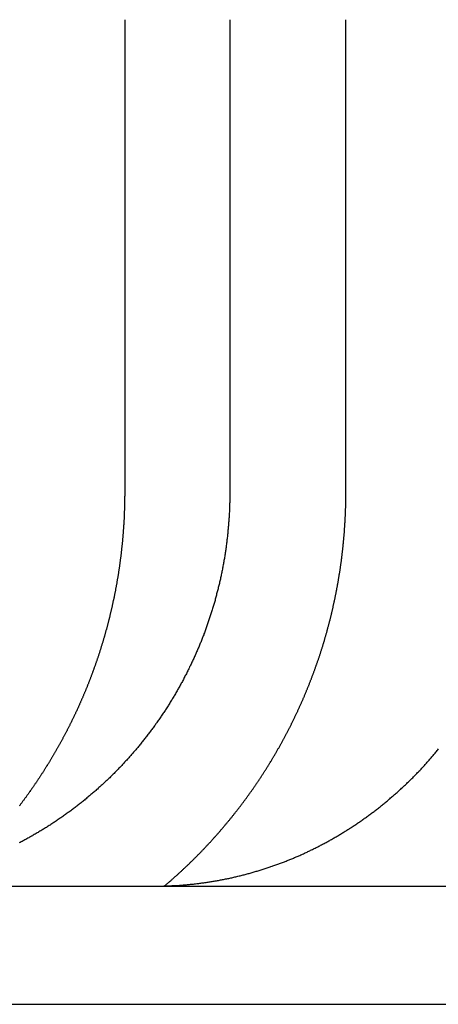
# Model space of a CAD drawing. Extents: x -1006 to 879, y -828 to 88.
# Drawn here: x -978 to -972, y -110 to -98 of the extents above; entities that cross this region are included whole.
import ezdxf

# ---------------------------------------------------------------- set-up
doc = ezdxf.new("R2010")
doc.units = 0
doc.header["$LTSCALE"] = 40
doc.linetypes.add('VERDECKT', pattern=[0.375, 0.25, -0.125])
doc.layers.get('0').update_dxf_attribs({"linetype": 'CONTINUOUS'})
doc.layers.add('STEMPEL', color=3, linetype='CONTINUOUS')

# ---------------------------------------------------------------- blocks, each defined once
blk = doc.blocks.new('A$C713119D8')
at = {"color": 3, "linetype": 'CONTINUOUS', "extrusion": (0, 1, -2e-16)}
for p, q in [((-976.3653, -97.9842), (-976.3653, -103.9842)), ((-975.0296, -97.9842), (-975.0296, -103.9842)), ((-1006.3179, -108.9842), (-478.1855, -108.9842)), ((-1006.3179, -110.4842), (-478.1497, -110.4842))]:
    blk.add_line(p, q, dxfattribs=at)
at = {"color": 1, "linetype": 'VERDECKT', "extrusion": (0, 1, -2e-16)}
blk.add_line((-973.5555, -103.9842), (-973.5555, -97.9842), dxfattribs=at)
at = {"color": 3}
for points in [[(-975.03, -103.984, 0), (-975.03, -103.997, 0), (-975.03, -104.01, 0), (-975.03, -104.023, 0), (-975.03, -104.036, 0), (-975.03, -104.049, 0), (-975.03, -104.062, 0), (-975.03, -104.075, 0), (-975.031, -104.088, 0), (-975.031, -104.101, 0), (-975.031, -104.115, 0), (-975.032, -104.128, 0), (-975.032, -104.141, 0), (-975.033, -104.154, 0), (-975.033, -104.168, 0), (-975.034, -104.181, 0), (-975.034, -104.194, 0), (-975.035, -104.208, 0), (-975.035, -104.221, 0), (-975.036, -104.234, 0), (-975.037, -104.248, 0), (-975.037, -104.261, 0), (-975.038, -104.275, 0), (-975.039, -104.288, 0), (-975.04, -104.302, 0), (-975.041, -104.315, 0), (-975.042, -104.329, 0), (-975.043, -104.342, 0), (-975.044, -104.356, 0), (-975.045, -104.369, 0), (-975.046, -104.383, 0), (-975.047, -104.397, 0), (-975.048, -104.41, 0), (-975.049, -104.424, 0), (-975.05, -104.438, 0), (-975.051, -104.451, 0), (-975.053, -104.465, 0), (-975.054, -104.479, 0), (-975.055, -104.492, 0), (-975.057, -104.506, 0), (-975.058, -104.52, 0), (-975.06, -104.534, 0), (-975.061, -104.547, 0), (-975.063, -104.561, 0), (-975.064, -104.575, 0), (-975.066, -104.589, 0), (-975.068, -104.602, 0), (-975.069, -104.616, 0), (-975.071, -104.63, 0), (-975.073, -104.644, 0), (-975.075, -104.658, 0), (-975.076, -104.671, 0), (-975.078, -104.685, 0), (-975.08, -104.699, 0), (-975.082, -104.713, 0), (-975.084, -104.727, 0), (-975.086, -104.741, 0), (-975.088, -104.754, 0), (-975.091, -104.768, 0), (-975.093, -104.782, 0), (-975.095, -104.796, 0), (-975.097, -104.81, 0), (-975.099, -104.824, 0), (-975.102, -104.837, 0), (-975.104, -104.851, 0), (-975.107, -104.865, 0), (-975.109, -104.879, 0), (-975.111, -104.893, 0), (-975.114, -104.906, 0), (-975.117, -104.92, 0), (-975.119, -104.934, 0), (-975.122, -104.948, 0), (-975.124, -104.962, 0), (-975.127, -104.975, 0), (-975.13, -104.989, 0), (-975.133, -105.003, 0), (-975.136, -105.017, 0), (-975.138, -105.03, 0), (-975.141, -105.044, 0), (-975.144, -105.058, 0), (-975.147, -105.072, 0), (-975.15, -105.085, 0), (-975.153, -105.099, 0), (-975.156, -105.113, 0), (-975.16, -105.126, 0), (-975.163, -105.14, 0), (-975.166, -105.153, 0), (-975.169, -105.167, 0), (-975.173, -105.181, 0), (-975.176, -105.194, 0), (-975.179, -105.208, 0), (-975.183, -105.221, 0), (-975.186, -105.235, 0), (-975.19, -105.248, 0), (-975.193, -105.262, 0), (-975.197, -105.275, 0), (-975.2, -105.289, 0), (-975.204, -105.302, 0), (-975.207, -105.316, 0), (-975.211, -105.329, 0), (-975.215, -105.342, 0), (-975.218, -105.356, 0), (-975.222, -105.369, 0), (-975.226, -105.382, 0), (-975.23, -105.395, 0), (-975.234, -105.409, 0), (-975.238, -105.422, 0), (-975.241, -105.435, 0), (-975.245, -105.448, 0), (-975.249, -105.461, 0), (-975.253, -105.475, 0), (-975.257, -105.488, 0), (-975.261, -105.501, 0), (-975.266, -105.514, 0), (-975.27, -105.527, 0), (-975.274, -105.54, 0), (-975.278, -105.553, 0), (-975.282, -105.566, 0), (-975.286, -105.578, 0), (-975.291, -105.591, 0), (-975.295, -105.604, 0), (-975.299, -105.617, 0), (-975.304, -105.63, 0), (-975.308, -105.642, 0), (-975.312, -105.655, 0), (-975.317, -105.668, 0), (-975.321, -105.68, 0), (-975.326, -105.693, 0), (-975.33, -105.705, 0), (-975.335, -105.718, 0), (-975.339, -105.73, 0), (-975.344, -105.743, 0), (-975.348, -105.755, 0), (-975.353, -105.768, 0), (-975.358, -105.78, 0), (-975.362, -105.792, 0), (-975.367, -105.805, 0), (-975.372, -105.817, 0), (-975.376, -105.829, 0), (-975.381, -105.841, 0), (-975.386, -105.853, 0), (-975.391, -105.865, 0), (-975.395, -105.877, 0), (-975.4, -105.889, 0), (-975.405, -105.901, 0), (-975.41, -105.913, 0), (-975.415, -105.925, 0), (-975.42, -105.937, 0), (-975.425, -105.949, 0), (-975.43, -105.961, 0), (-975.435, -105.973, 0), (-975.44, -105.985, 0), (-975.445, -105.997, 0), (-975.451, -106.009, 0), (-975.456, -106.021, 0), (-975.461, -106.033, 0), (-975.466, -106.045, 0), (-975.472, -106.057, 0), (-975.477, -106.069, 0), (-975.483, -106.081, 0), (-975.488, -106.093, 0), (-975.494, -106.105, 0), (-975.5, -106.117, 0), (-975.505, -106.13, 0), (-975.511, -106.142, 0), (-975.517, -106.154, 0), (-975.522, -106.166, 0), (-975.528, -106.178, 0), (-975.534, -106.19, 0), (-975.54, -106.202, 0), (-975.546, -106.215, 0), (-975.552, -106.227, 0), (-975.558, -106.239, 0), (-975.564, -106.251, 0), (-975.57, -106.263, 0), (-975.576, -106.275, 0), (-975.582, -106.287, 0), (-975.589, -106.3, 0), (-975.595, -106.312, 0), (-975.601, -106.324, 0), (-975.608, -106.336, 0), (-975.614, -106.348, 0), (-975.62, -106.36, 0), (-975.627, -106.373, 0), (-975.633, -106.385, 0), (-975.64, -106.397, 0), (-975.646, -106.409, 0), (-975.653, -106.421, 0), (-975.66, -106.433, 0), (-975.666, -106.445, 0), (-975.673, -106.457, 0), (-975.68, -106.469, 0), (-975.687, -106.481, 0), (-975.694, -106.494, 0), (-975.7, -106.506, 0), (-975.707, -106.518, 0), (-975.714, -106.53, 0), (-975.721, -106.542, 0), (-975.728, -106.554, 0), (-975.735, -106.566, 0), (-975.742, -106.578, 0), (-975.75, -106.59, 0), (-975.757, -106.602, 0), (-975.764, -106.613, 0), (-975.771, -106.625, 0), (-975.779, -106.637, 0), (-975.786, -106.649, 0), (-975.793, -106.661, 0), (-975.801, -106.673, 0), (-975.808, -106.685, 0), (-975.815, -106.697, 0), (-975.823, -106.708, 0), (-975.83, -106.72, 0), (-975.838, -106.732, 0), (-975.846, -106.744, 0), (-975.853, -106.755, 0), (-975.861, -106.767, 0), (-975.869, -106.779, 0), (-975.876, -106.79, 0), (-975.884, -106.802, 0), (-975.892, -106.813, 0), (-975.9, -106.825, 0), (-975.908, -106.836, 0), (-975.915, -106.848, 0), (-975.923, -106.859, 0), (-975.931, -106.871, 0), (-975.939, -106.882, 0), (-975.947, -106.894, 0), (-975.955, -106.905, 0), (-975.963, -106.916, 0), (-975.972, -106.928, 0), (-975.98, -106.939, 0), (-975.988, -106.95, 0), (-975.996, -106.962, 0), (-976.004, -106.973, 0), (-976.012, -106.984, 0), (-976.021, -106.995, 0), (-976.029, -107.006, 0), (-976.037, -107.017, 0), (-976.046, -107.028, 0), (-976.054, -107.039, 0), (-976.062, -107.05, 0), (-976.071, -107.061, 0), (-976.079, -107.072, 0), (-976.088, -107.083, 0), (-976.096, -107.094, 0), (-976.105, -107.105, 0), (-976.113, -107.116, 0), (-976.122, -107.126, 0), (-976.13, -107.137, 0), (-976.139, -107.148, 0), (-976.147, -107.158, 0), (-976.156, -107.169, 0), (-976.165, -107.18, 0), (-976.173, -107.19, 0), (-976.182, -107.201, 0), (-976.19, -107.211, 0), (-976.199, -107.222, 0), (-976.208, -107.232, 0), (-976.217, -107.242, 0), (-976.225, -107.253, 0), (-976.234, -107.263, 0), (-976.243, -107.273, 0), (-976.252, -107.283, 0), (-976.26, -107.294, 0), (-976.269, -107.304, 0), (-976.278, -107.314, 0), (-976.287, -107.324, 0), (-976.296, -107.334, 0), (-976.304, -107.344, 0), (-976.313, -107.354, 0), (-976.322, -107.364, 0), (-976.331, -107.373, 0), (-976.34, -107.383, 0), (-976.349, -107.393, 0), (-976.358, -107.403, 0), (-976.367, -107.412, 0), (-976.375, -107.422, 0), (-976.384, -107.432, 0), (-976.393, -107.441, 0), (-976.402, -107.451, 0), (-976.411, -107.46, 0), (-976.42, -107.469, 0), (-976.429, -107.479, 0), (-976.438, -107.488, 0), (-976.447, -107.497, 0), (-976.456, -107.506, 0), (-976.465, -107.516, 0), (-976.474, -107.525, 0), (-976.483, -107.534, 0), (-976.492, -107.543, 0), (-976.501, -107.552, 0), (-976.51, -107.561, 0), (-976.519, -107.57, 0), (-976.528, -107.579, 0), (-976.538, -107.588, 0), (-976.547, -107.597, 0), (-976.556, -107.607, 0), (-976.566, -107.616, 0), (-976.575, -107.625, 0), (-976.585, -107.634, 0), (-976.594, -107.643, 0), (-976.604, -107.652, 0), (-976.613, -107.661, 0), (-976.623, -107.67, 0), (-976.633, -107.679, 0), (-976.643, -107.688, 0), (-976.652, -107.697, 0), (-976.662, -107.706, 0), (-976.672, -107.715, 0), (-976.682, -107.724, 0), (-976.692, -107.733, 0), (-976.702, -107.742, 0), (-976.712, -107.751, 0), (-976.722, -107.759, 0), (-976.732, -107.768, 0), (-976.742, -107.777, 0), (-976.752, -107.786, 0), (-976.763, -107.795, 0), (-976.773, -107.804, 0), (-976.783, -107.813, 0), (-976.794, -107.821, 0), (-976.804, -107.83, 0), (-976.814, -107.839, 0), (-976.825, -107.848, 0), (-976.835, -107.856, 0), (-976.846, -107.865, 0), (-976.856, -107.874, 0), (-976.867, -107.882, 0), (-976.877, -107.891, 0), (-976.888, -107.9, 0), (-976.899, -107.908, 0), (-976.909, -107.917, 0), (-976.92, -107.926, 0), (-976.931, -107.934, 0), (-976.942, -107.943, 0), (-976.953, -107.951, 0), (-976.964, -107.96, 0), (-976.974, -107.968, 0), (-976.985, -107.976, 0), (-976.996, -107.985, 0), (-977.007, -107.993, 0), (-977.018, -108.002, 0), (-977.029, -108.01, 0), (-977.04, -108.018, 0), (-977.051, -108.026, 0), (-977.063, -108.035, 0), (-977.074, -108.043, 0), (-977.085, -108.051, 0), (-977.096, -108.059, 0), (-977.107, -108.067, 0), (-977.119, -108.075, 0), (-977.13, -108.083, 0), (-977.141, -108.091, 0), (-977.153, -108.099, 0), (-977.164, -108.107, 0), (-977.175, -108.115, 0), (-977.187, -108.123, 0), (-977.198, -108.131, 0), (-977.21, -108.139, 0), (-977.221, -108.147, 0), (-977.233, -108.155, 0), (-977.244, -108.162, 0), (-977.256, -108.17, 0), (-977.267, -108.178, 0), (-977.279, -108.185, 0), (-977.29, -108.193, 0), (-977.302, -108.2, 0), (-977.314, -108.208, 0), (-977.325, -108.215, 0), (-977.337, -108.223, 0), (-977.349, -108.23, 0), (-977.36, -108.238, 0), (-977.372, -108.245, 0), (-977.384, -108.252, 0), (-977.396, -108.259, 0), (-977.407, -108.267, 0), (-977.419, -108.274, 0), (-977.431, -108.281, 0), (-977.443, -108.288, 0), (-977.455, -108.295, 0), (-977.466, -108.302, 0), (-977.478, -108.309, 0), (-977.49, -108.316, 0), (-977.502, -108.323, 0), (-977.514, -108.33, 0), (-977.526, -108.337, 0), (-977.538, -108.344, 0), (-977.55, -108.35, 0), (-977.561, -108.357, 0), (-977.573, -108.364, 0), (-977.585, -108.37, 0), (-977.597, -108.377, 0), (-977.609, -108.384, 0), (-977.621, -108.39, 0), (-977.633, -108.397, 0), (-977.645, -108.403, 0), (-977.657, -108.409, 0), (-977.669, -108.416, 0), (-977.681, -108.422, 0), (-977.693, -108.428, 0), (-977.705, -108.435, 0)], [(-976.365, -103.984, 0), (-976.365, -103.992, 0), (-976.365, -104, 0), (-976.365, -104.008, 0), (-976.365, -104.016, 0), (-976.365, -104.024, 0), (-976.365, -104.032, 0), (-976.366, -104.039, 0), (-976.366, -104.047, 0), (-976.366, -104.055, 0), (-976.366, -104.063, 0), (-976.366, -104.071, 0), (-976.366, -104.079, 0), (-976.366, -104.087, 0), (-976.366, -104.095, 0), (-976.366, -104.103, 0), (-976.366, -104.111, 0), (-976.367, -104.119, 0), (-976.367, -104.127, 0), (-976.367, -104.135, 0), (-976.367, -104.143, 0), (-976.367, -104.151, 0), (-976.368, -104.159, 0), (-976.368, -104.167, 0), (-976.368, -104.175, 0), (-976.368, -104.183, 0), (-976.369, -104.191, 0), (-976.369, -104.2, 0), (-976.369, -104.208, 0), (-976.369, -104.216, 0), (-976.37, -104.224, 0), (-976.37, -104.232, 0), (-976.37, -104.24, 0), (-976.371, -104.248, 0), (-976.371, -104.256, 0), (-976.371, -104.264, 0), (-976.372, -104.273, 0), (-976.372, -104.281, 0), (-976.372, -104.289, 0), (-976.373, -104.297, 0), (-976.373, -104.305, 0), (-976.373, -104.313, 0), (-976.374, -104.322, 0), (-976.374, -104.33, 0), (-976.375, -104.338, 0), (-976.375, -104.346, 0), (-976.376, -104.354, 0), (-976.376, -104.363, 0), (-976.377, -104.371, 0), (-976.377, -104.379, 0), (-976.378, -104.387, 0), (-976.378, -104.395, 0), (-976.379, -104.404, 0), (-976.379, -104.412, 0), (-976.38, -104.42, 0), (-976.38, -104.428, 0), (-976.381, -104.437, 0), (-976.381, -104.445, 0), (-976.382, -104.453, 0), (-976.383, -104.462, 0), (-976.383, -104.47, 0), (-976.384, -104.478, 0), (-976.384, -104.486, 0), (-976.385, -104.495, 0), (-976.386, -104.503, 0), (-976.386, -104.511, 0), (-976.387, -104.52, 0), (-976.388, -104.528, 0), (-976.388, -104.536, 0), (-976.389, -104.545, 0), (-976.39, -104.553, 0), (-976.39, -104.561, 0), (-976.391, -104.57, 0), (-976.392, -104.578, 0), (-976.393, -104.586, 0), (-976.393, -104.595, 0), (-976.394, -104.603, 0), (-976.395, -104.611, 0), (-976.396, -104.62, 0), (-976.397, -104.628, 0), (-976.397, -104.636, 0), (-976.398, -104.645, 0), (-976.399, -104.653, 0), (-976.4, -104.661, 0), (-976.401, -104.67, 0), (-976.402, -104.678, 0), (-976.403, -104.687, 0), (-976.404, -104.695, 0), (-976.404, -104.703, 0), (-976.405, -104.712, 0), (-976.406, -104.72, 0), (-976.407, -104.729, 0), (-976.408, -104.737, 0), (-976.409, -104.745, 0), (-976.41, -104.754, 0), (-976.411, -104.762, 0), (-976.412, -104.771, 0), (-976.413, -104.779, 0), (-976.414, -104.787, 0), (-976.415, -104.796, 0), (-976.416, -104.804, 0), (-976.417, -104.813, 0), (-976.418, -104.821, 0), (-976.42, -104.829, 0), (-976.421, -104.838, 0), (-976.422, -104.846, 0), (-976.423, -104.855, 0), (-976.424, -104.863, 0), (-976.425, -104.872, 0), (-976.426, -104.88, 0), (-976.427, -104.888, 0), (-976.429, -104.897, 0), (-976.43, -104.905, 0), (-976.431, -104.914, 0), (-976.432, -104.922, 0), (-976.433, -104.931, 0), (-976.435, -104.939, 0), (-976.436, -104.947, 0), (-976.437, -104.956, 0), (-976.438, -104.964, 0), (-976.44, -104.973, 0), (-976.441, -104.981, 0), (-976.442, -104.99, 0), (-976.443, -104.998, 0), (-976.445, -105.006, 0), (-976.446, -105.015, 0), (-976.447, -105.023, 0), (-976.449, -105.032, 0), (-976.45, -105.04, 0), (-976.452, -105.049, 0), (-976.453, -105.057, 0), (-976.454, -105.066, 0), (-976.456, -105.074, 0), (-976.457, -105.082, 0), (-976.459, -105.091, 0), (-976.46, -105.099, 0), (-976.461, -105.108, 0), (-976.463, -105.116, 0), (-976.464, -105.125, 0), (-976.466, -105.133, 0), (-976.467, -105.141, 0), (-976.469, -105.15, 0), (-976.47, -105.158, 0), (-976.472, -105.167, 0), (-976.473, -105.175, 0), (-976.475, -105.183, 0), (-976.476, -105.192, 0), (-976.478, -105.2, 0), (-976.48, -105.209, 0), (-976.481, -105.217, 0), (-976.483, -105.226, 0), (-976.484, -105.234, 0), (-976.486, -105.242, 0), (-976.488, -105.251, 0), (-976.489, -105.259, 0), (-976.491, -105.268, 0), (-976.493, -105.276, 0), (-976.494, -105.284, 0), (-976.496, -105.293, 0), (-976.498, -105.301, 0), (-976.499, -105.309, 0), (-976.501, -105.318, 0), (-976.503, -105.326, 0), (-976.505, -105.335, 0), (-976.506, -105.343, 0), (-976.508, -105.351, 0), (-976.51, -105.36, 0), (-976.512, -105.368, 0), (-976.514, -105.376, 0), (-976.515, -105.385, 0), (-976.517, -105.393, 0), (-976.519, -105.402, 0), (-976.521, -105.41, 0), (-976.523, -105.418, 0), (-976.525, -105.427, 0), (-976.526, -105.435, 0), (-976.528, -105.443, 0), (-976.53, -105.452, 0), (-976.532, -105.46, 0), (-976.534, -105.468, 0), (-976.536, -105.477, 0), (-976.538, -105.485, 0), (-976.54, -105.493, 0), (-976.542, -105.501, 0), (-976.544, -105.51, 0), (-976.546, -105.518, 0), (-976.548, -105.526, 0), (-976.55, -105.535, 0), (-976.552, -105.543, 0), (-976.554, -105.551, 0), (-976.556, -105.559, 0), (-976.558, -105.568, 0), (-976.56, -105.576, 0), (-976.562, -105.584, 0), (-976.564, -105.593, 0), (-976.566, -105.601, 0), (-976.568, -105.609, 0), (-976.57, -105.617, 0), (-976.572, -105.625, 0), (-976.574, -105.634, 0), (-976.577, -105.642, 0), (-976.579, -105.65, 0), (-976.581, -105.658, 0), (-976.583, -105.667, 0), (-976.585, -105.675, 0), (-976.587, -105.683, 0), (-976.589, -105.691, 0), (-976.592, -105.699, 0), (-976.594, -105.708, 0), (-976.596, -105.716, 0), (-976.598, -105.724, 0), (-976.601, -105.732, 0), (-976.603, -105.74, 0), (-976.605, -105.748, 0), (-976.607, -105.756, 0), (-976.61, -105.765, 0), (-976.612, -105.773, 0), (-976.614, -105.781, 0), (-976.616, -105.789, 0), (-976.619, -105.797, 0), (-976.621, -105.805, 0), (-976.623, -105.813, 0), (-976.626, -105.821, 0), (-976.628, -105.829, 0), (-976.63, -105.837, 0), (-976.633, -105.846, 0), (-976.635, -105.854, 0), (-976.638, -105.862, 0), (-976.64, -105.87, 0), (-976.642, -105.878, 0), (-976.645, -105.886, 0), (-976.647, -105.894, 0), (-976.65, -105.902, 0), (-976.652, -105.91, 0), (-976.654, -105.918, 0), (-976.657, -105.926, 0), (-976.659, -105.934, 0), (-976.662, -105.942, 0), (-976.664, -105.95, 0), (-976.667, -105.958, 0), (-976.669, -105.966, 0), (-976.672, -105.974, 0), (-976.674, -105.981, 0), (-976.677, -105.989, 0), (-976.679, -105.997, 0), (-976.682, -106.005, 0), (-976.684, -106.013, 0), (-976.687, -106.021, 0), (-976.69, -106.029, 0), (-976.692, -106.037, 0), (-976.695, -106.045, 0), (-976.697, -106.052, 0), (-976.7, -106.06, 0), (-976.702, -106.068, 0), (-976.705, -106.076, 0), (-976.708, -106.084, 0), (-976.71, -106.092, 0), (-976.713, -106.099, 0), (-976.716, -106.107, 0), (-976.718, -106.115, 0), (-976.721, -106.123, 0), (-976.724, -106.131, 0), (-976.726, -106.138, 0), (-976.729, -106.146, 0), (-976.732, -106.154, 0), (-976.734, -106.161, 0), (-976.737, -106.169, 0), (-976.74, -106.177, 0), (-976.742, -106.185, 0), (-976.745, -106.192, 0), (-976.748, -106.2, 0), (-976.751, -106.208, 0), (-976.753, -106.215, 0), (-976.756, -106.223, 0), (-976.759, -106.231, 0), (-976.762, -106.238, 0), (-976.764, -106.246, 0), (-976.767, -106.253, 0), (-976.77, -106.261, 0), (-976.773, -106.269, 0), (-976.776, -106.276, 0), (-976.778, -106.284, 0), (-976.781, -106.291, 0), (-976.784, -106.299, 0), (-976.787, -106.306, 0), (-976.79, -106.314, 0), (-976.792, -106.321, 0), (-976.795, -106.329, 0), (-976.798, -106.336, 0), (-976.801, -106.344, 0), (-976.804, -106.351, 0), (-976.807, -106.359, 0), (-976.81, -106.366, 0), (-976.812, -106.373, 0), (-976.815, -106.381, 0), (-976.818, -106.388, 0), (-976.821, -106.396, 0), (-976.824, -106.403, 0), (-976.827, -106.41, 0), (-976.83, -106.418, 0), (-976.833, -106.425, 0), (-976.836, -106.432, 0), (-976.839, -106.44, 0), (-976.842, -106.447, 0), (-976.844, -106.454, 0), (-976.847, -106.462, 0), (-976.85, -106.469, 0), (-976.853, -106.476, 0), (-976.856, -106.483, 0), (-976.859, -106.491, 0), (-976.862, -106.498, 0), (-976.865, -106.505, 0), (-976.868, -106.512, 0), (-976.871, -106.52, 0), (-976.874, -106.527, 0), (-976.877, -106.534, 0), (-976.88, -106.542, 0), (-976.884, -106.549, 0), (-976.887, -106.556, 0), (-976.89, -106.564, 0), (-976.893, -106.571, 0), (-976.896, -106.578, 0), (-976.899, -106.586, 0), (-976.902, -106.593, 0), (-976.905, -106.6, 0), (-976.909, -106.608, 0), (-976.912, -106.615, 0), (-976.915, -106.622, 0), (-976.918, -106.63, 0), (-976.921, -106.637, 0), (-976.925, -106.644, 0), (-976.928, -106.652, 0), (-976.931, -106.659, 0), (-976.934, -106.666, 0), (-976.938, -106.674, 0), (-976.941, -106.681, 0), (-976.944, -106.688, 0), (-976.948, -106.696, 0), (-976.951, -106.703, 0), (-976.954, -106.711, 0), (-976.958, -106.718, 0), (-976.961, -106.725, 0), (-976.964, -106.733, 0), (-976.968, -106.74, 0), (-976.971, -106.748, 0), (-976.975, -106.755, 0), (-976.978, -106.762, 0), (-976.982, -106.77, 0), (-976.985, -106.777, 0), (-976.988, -106.784, 0), (-976.992, -106.792, 0), (-976.995, -106.799, 0), (-976.999, -106.807, 0), (-977.002, -106.814, 0), (-977.006, -106.822, 0), (-977.01, -106.829, 0), (-977.013, -106.836, 0), (-977.017, -106.844, 0), (-977.02, -106.851, 0), (-977.024, -106.859, 0), (-977.027, -106.866, 0), (-977.031, -106.873, 0), (-977.035, -106.881, 0), (-977.038, -106.888, 0), (-977.042, -106.896, 0), (-977.046, -106.903, 0), (-977.049, -106.91, 0), (-977.053, -106.918, 0), (-977.057, -106.925, 0), (-977.06, -106.933, 0), (-977.064, -106.94, 0), (-977.068, -106.948, 0), (-977.071, -106.955, 0), (-977.075, -106.962, 0), (-977.079, -106.97, 0), (-977.083, -106.977, 0), (-977.087, -106.985, 0), (-977.09, -106.992, 0), (-977.094, -106.999, 0), (-977.098, -107.007, 0), (-977.102, -107.014, 0), (-977.106, -107.022, 0), (-977.109, -107.029, 0), (-977.113, -107.037, 0), (-977.117, -107.044, 0), (-977.121, -107.051, 0), (-977.125, -107.059, 0), (-977.129, -107.066, 0), (-977.133, -107.074, 0), (-977.137, -107.081, 0), (-977.141, -107.088, 0), (-977.145, -107.096, 0), (-977.149, -107.103, 0), (-977.153, -107.111, 0), (-977.157, -107.118, 0), (-977.161, -107.125, 0), (-977.165, -107.133, 0), (-977.169, -107.14, 0), (-977.173, -107.147, 0), (-977.177, -107.155, 0), (-977.181, -107.162, 0), (-977.185, -107.17, 0), (-977.189, -107.177, 0), (-977.193, -107.184, 0), (-977.197, -107.192, 0), (-977.201, -107.199, 0), (-977.205, -107.206, 0), (-977.21, -107.214, 0), (-977.214, -107.221, 0), (-977.218, -107.229, 0), (-977.222, -107.236, 0), (-977.226, -107.243, 0), (-977.23, -107.251, 0), (-977.235, -107.258, 0), (-977.239, -107.265, 0), (-977.243, -107.273, 0), (-977.247, -107.28, 0), (-977.252, -107.287, 0), (-977.256, -107.295, 0), (-977.26, -107.302, 0), (-977.264, -107.309, 0), (-977.269, -107.317, 0), (-977.273, -107.324, 0), (-977.277, -107.331, 0), (-977.282, -107.339, 0), (-977.286, -107.346, 0), (-977.29, -107.353, 0), (-977.295, -107.36, 0), (-977.299, -107.368, 0), (-977.303, -107.375, 0), (-977.308, -107.382, 0), (-977.312, -107.39, 0), (-977.317, -107.397, 0), (-977.321, -107.404, 0), (-977.325, -107.411, 0), (-977.33, -107.419, 0), (-977.334, -107.426, 0), (-977.339, -107.433, 0), (-977.343, -107.44, 0), (-977.348, -107.448, 0), (-977.352, -107.455, 0), (-977.357, -107.462, 0), (-977.361, -107.469, 0), (-977.366, -107.477, 0), (-977.37, -107.484, 0), (-977.375, -107.491, 0), (-977.379, -107.498, 0), (-977.384, -107.505, 0), (-977.388, -107.513, 0), (-977.393, -107.52, 0), (-977.397, -107.527, 0), (-977.402, -107.534, 0), (-977.407, -107.541, 0), (-977.411, -107.548, 0), (-977.416, -107.556, 0), (-977.42, -107.563, 0), (-977.425, -107.57, 0), (-977.43, -107.577, 0), (-977.434, -107.584, 0), (-977.439, -107.591, 0), (-977.444, -107.598, 0), (-977.448, -107.606, 0), (-977.453, -107.613, 0), (-977.458, -107.62, 0), (-977.463, -107.627, 0), (-977.467, -107.634, 0), (-977.472, -107.641, 0), (-977.477, -107.648, 0), (-977.482, -107.655, 0), (-977.486, -107.662, 0), (-977.491, -107.669, 0), (-977.496, -107.676, 0), (-977.501, -107.683, 0), (-977.505, -107.69, 0), (-977.51, -107.697, 0), (-977.515, -107.704, 0), (-977.52, -107.711, 0), (-977.525, -107.718, 0), (-977.529, -107.725, 0), (-977.534, -107.732, 0), (-977.539, -107.739, 0), (-977.544, -107.746, 0), (-977.549, -107.753, 0), (-977.554, -107.76, 0), (-977.559, -107.767, 0), (-977.564, -107.774, 0), (-977.568, -107.781, 0), (-977.573, -107.788, 0), (-977.578, -107.795, 0), (-977.583, -107.802, 0), (-977.588, -107.809, 0), (-977.593, -107.816, 0), (-977.598, -107.823, 0), (-977.603, -107.829, 0), (-977.608, -107.836, 0), (-977.613, -107.843, 0), (-977.618, -107.85, 0), (-977.623, -107.857, 0), (-977.628, -107.864, 0), (-977.633, -107.871, 0), (-977.638, -107.877, 0), (-977.643, -107.884, 0), (-977.648, -107.891, 0), (-977.653, -107.898, 0), (-977.658, -107.905, 0), (-977.663, -107.911, 0), (-977.668, -107.918, 0), (-977.673, -107.925, 0), (-977.678, -107.932, 0), (-977.683, -107.938, 0), (-977.688, -107.945, 0), (-977.693, -107.952, 0), (-977.699, -107.959, 0), (-977.704, -107.965, 0)], [(-975.986, -108.984, 0), (-975.974, -108.984, 0), (-975.961, -108.984, 0), (-975.949, -108.984, 0), (-975.937, -108.984, 0), (-975.924, -108.984, 0), (-975.912, -108.984, 0), (-975.899, -108.983, 0), (-975.887, -108.983, 0), (-975.874, -108.983, 0), (-975.862, -108.982, 0), (-975.849, -108.982, 0), (-975.837, -108.982, 0), (-975.824, -108.981, 0), (-975.812, -108.981, 0), (-975.799, -108.98, 0), (-975.786, -108.98, 0), (-975.774, -108.979, 0), (-975.761, -108.978, 0), (-975.748, -108.978, 0), (-975.735, -108.977, 0), (-975.723, -108.976, 0), (-975.71, -108.976, 0), (-975.697, -108.975, 0), (-975.684, -108.974, 0), (-975.671, -108.973, 0), (-975.658, -108.972, 0), (-975.646, -108.971, 0), (-975.633, -108.97, 0), (-975.62, -108.969, 0), (-975.607, -108.968, 0), (-975.594, -108.967, 0), (-975.581, -108.966, 0), (-975.568, -108.965, 0), (-975.555, -108.963, 0), (-975.542, -108.962, 0), (-975.529, -108.961, 0), (-975.516, -108.959, 0), (-975.503, -108.958, 0), (-975.49, -108.957, 0), (-975.477, -108.955, 0), (-975.464, -108.954, 0), (-975.45, -108.952, 0), (-975.437, -108.951, 0), (-975.424, -108.949, 0), (-975.411, -108.947, 0), (-975.398, -108.946, 0), (-975.385, -108.944, 0), (-975.372, -108.942, 0), (-975.359, -108.94, 0), (-975.346, -108.938, 0), (-975.332, -108.937, 0), (-975.319, -108.935, 0), (-975.306, -108.933, 0), (-975.293, -108.931, 0), (-975.28, -108.929, 0), (-975.267, -108.927, 0), (-975.253, -108.924, 0), (-975.24, -108.922, 0), (-975.227, -108.92, 0), (-975.214, -108.918, 0), (-975.201, -108.916, 0), (-975.188, -108.913, 0), (-975.175, -108.911, 0), (-975.161, -108.909, 0), (-975.148, -108.906, 0), (-975.135, -108.904, 0), (-975.122, -108.901, 0), (-975.109, -108.899, 0), (-975.096, -108.896, 0), (-975.083, -108.893, 0), (-975.069, -108.891, 0), (-975.056, -108.888, 0), (-975.043, -108.885, 0), (-975.03, -108.882, 0), (-975.017, -108.879, 0), (-975.004, -108.877, 0), (-974.991, -108.874, 0), (-974.978, -108.871, 0), (-974.965, -108.868, 0), (-974.952, -108.865, 0), (-974.939, -108.862, 0), (-974.926, -108.858, 0), (-974.913, -108.855, 0), (-974.9, -108.852, 0), (-974.887, -108.849, 0), (-974.874, -108.846, 0), (-974.861, -108.842, 0), (-974.848, -108.839, 0), (-974.835, -108.836, 0), (-974.822, -108.832, 0), (-974.809, -108.829, 0), (-974.797, -108.825, 0), (-974.784, -108.822, 0), (-974.771, -108.818, 0), (-974.758, -108.815, 0), (-974.745, -108.811, 0), (-974.733, -108.807, 0), (-974.72, -108.804, 0), (-974.707, -108.8, 0), (-974.694, -108.796, 0), (-974.682, -108.792, 0), (-974.669, -108.788, 0), (-974.656, -108.785, 0), (-974.644, -108.781, 0), (-974.631, -108.777, 0), (-974.619, -108.773, 0), (-974.606, -108.769, 0), (-974.593, -108.765, 0), (-974.581, -108.761, 0), (-974.569, -108.757, 0), (-974.556, -108.753, 0), (-974.544, -108.749, 0), (-974.531, -108.744, 0), (-974.519, -108.74, 0), (-974.507, -108.736, 0), (-974.494, -108.732, 0), (-974.482, -108.727, 0), (-974.47, -108.723, 0), (-974.457, -108.719, 0), (-974.445, -108.714, 0), (-974.433, -108.71, 0), (-974.421, -108.706, 0), (-974.409, -108.701, 0), (-974.397, -108.697, 0), (-974.385, -108.692, 0), (-974.373, -108.688, 0), (-974.361, -108.683, 0), (-974.349, -108.679, 0), (-974.337, -108.674, 0), (-974.325, -108.67, 0), (-974.313, -108.665, 0), (-974.301, -108.66, 0), (-974.29, -108.656, 0), (-974.278, -108.651, 0), (-974.266, -108.646, 0), (-974.255, -108.641, 0), (-974.243, -108.637, 0), (-974.231, -108.632, 0), (-974.22, -108.627, 0), (-974.208, -108.622, 0), (-974.197, -108.617, 0), (-974.186, -108.612, 0), (-974.174, -108.607, 0), (-974.163, -108.603, 0), (-974.152, -108.598, 0), (-974.14, -108.593, 0), (-974.129, -108.588, 0), (-974.117, -108.582, 0), (-974.106, -108.577, 0), (-974.095, -108.572, 0), (-974.083, -108.567, 0), (-974.072, -108.562, 0), (-974.06, -108.556, 0), (-974.049, -108.551, 0), (-974.037, -108.546, 0), (-974.026, -108.54, 0), (-974.014, -108.535, 0), (-974.003, -108.529, 0), (-973.991, -108.523, 0), (-973.98, -108.518, 0), (-973.968, -108.512, 0), (-973.957, -108.506, 0), (-973.945, -108.501, 0), (-973.934, -108.495, 0), (-973.922, -108.489, 0), (-973.911, -108.483, 0), (-973.899, -108.477, 0), (-973.888, -108.471, 0), (-973.876, -108.465, 0), (-973.865, -108.459, 0), (-973.853, -108.453, 0), (-973.841, -108.447, 0), (-973.83, -108.441, 0), (-973.818, -108.435, 0), (-973.807, -108.428, 0), (-973.795, -108.422, 0), (-973.784, -108.416, 0), (-973.772, -108.409, 0), (-973.761, -108.403, 0), (-973.749, -108.397, 0), (-973.737, -108.39, 0), (-973.726, -108.384, 0), (-973.714, -108.377, 0), (-973.703, -108.37, 0), (-973.691, -108.364, 0), (-973.68, -108.357, 0), (-973.668, -108.35, 0), (-973.657, -108.344, 0), (-973.645, -108.337, 0), (-973.634, -108.33, 0), (-973.622, -108.323, 0), (-973.611, -108.316, 0), (-973.599, -108.309, 0), (-973.588, -108.302, 0), (-973.576, -108.295, 0), (-973.565, -108.288, 0), (-973.553, -108.281, 0), (-973.542, -108.274, 0), (-973.531, -108.267, 0), (-973.519, -108.259, 0), (-973.508, -108.252, 0), (-973.496, -108.245, 0), (-973.485, -108.238, 0), (-973.474, -108.23, 0), (-973.462, -108.223, 0), (-973.451, -108.215, 0), (-973.44, -108.208, 0), (-973.429, -108.2, 0), (-973.417, -108.193, 0), (-973.406, -108.185, 0), (-973.395, -108.178, 0), (-973.384, -108.17, 0), (-973.372, -108.162, 0), (-973.361, -108.155, 0), (-973.35, -108.147, 0), (-973.339, -108.139, 0), (-973.328, -108.131, 0), (-973.317, -108.123, 0), (-973.306, -108.115, 0), (-973.295, -108.107, 0), (-973.284, -108.099, 0), (-973.273, -108.091, 0), (-973.262, -108.083, 0), (-973.251, -108.075, 0), (-973.24, -108.067, 0), (-973.229, -108.059, 0), (-973.218, -108.051, 0), (-973.208, -108.043, 0), (-973.197, -108.035, 0), (-973.186, -108.026, 0), (-973.175, -108.018, 0), (-973.165, -108.01, 0), (-973.154, -108.002, 0), (-973.143, -107.993, 0), (-973.133, -107.985, 0), (-973.122, -107.976, 0), (-973.111, -107.968, 0), (-973.101, -107.96, 0), (-973.09, -107.951, 0), (-973.08, -107.943, 0), (-973.069, -107.934, 0), (-973.059, -107.926, 0), (-973.049, -107.917, 0), (-973.038, -107.908, 0), (-973.028, -107.9, 0), (-973.018, -107.891, 0), (-973.007, -107.882, 0), (-972.997, -107.874, 0), (-972.987, -107.865, 0), (-972.977, -107.856, 0), (-972.966, -107.848, 0), (-972.956, -107.839, 0), (-972.946, -107.83, 0), (-972.936, -107.821, 0), (-972.926, -107.813, 0), (-972.916, -107.804, 0), (-972.906, -107.795, 0), (-972.896, -107.786, 0), (-972.887, -107.777, 0), (-972.877, -107.768, 0), (-972.867, -107.759, 0), (-972.857, -107.751, 0), (-972.848, -107.742, 0), (-972.838, -107.733, 0), (-972.828, -107.724, 0), (-972.819, -107.715, 0), (-972.809, -107.706, 0), (-972.8, -107.697, 0), (-972.79, -107.688, 0), (-972.781, -107.679, 0), (-972.771, -107.67, 0), (-972.762, -107.661, 0), (-972.753, -107.652, 0), (-972.743, -107.643, 0), (-972.734, -107.634, 0), (-972.725, -107.625, 0), (-972.716, -107.616, 0), (-972.707, -107.607, 0), (-972.698, -107.597, 0), (-972.689, -107.588, 0), (-972.68, -107.579, 0), (-972.671, -107.57, 0), (-972.662, -107.561, 0), (-972.653, -107.552, 0), (-972.644, -107.543, 0), (-972.635, -107.534, 0), (-972.627, -107.525, 0), (-972.618, -107.516, 0), (-972.609, -107.506, 0), (-972.601, -107.497, 0), (-972.592, -107.488, 0), (-972.583, -107.479, 0), (-972.575, -107.469, 0), (-972.566, -107.46, 0), (-972.557, -107.451, 0), (-972.549, -107.441, 0), (-972.54, -107.432, 0), (-972.531, -107.422, 0), (-972.523, -107.412, 0), (-972.514, -107.403, 0), (-972.506, -107.393, 0), (-972.497, -107.383, 0), (-972.488, -107.373, 0), (-972.48, -107.364, 0), (-972.471, -107.354, 0), (-972.463, -107.344, 0), (-972.454, -107.334, 0), (-972.446, -107.324, 0), (-972.437, -107.314, 0), (-972.429, -107.304, 0), (-972.42, -107.294, 0), (-972.411, -107.283, 0), (-972.403, -107.273, 0), (-972.395, -107.263, 0), (-972.386, -107.253, 0), (-972.378, -107.242, 0)]]:
    blk.add_polyline3d(points, dxfattribs=at)
at = {"color": 1}
blk.add_polyline3d([(-975.862, -108.984, 0), (-975.855, -108.978, 0), (-975.848, -108.973, 0), (-975.841, -108.967, 0), (-975.835, -108.961, 0), (-975.828, -108.955, 0), (-975.821, -108.95, 0), (-975.814, -108.944, 0), (-975.808, -108.938, 0), (-975.801, -108.932, 0), (-975.794, -108.926, 0), (-975.788, -108.921, 0), (-975.781, -108.915, 0), (-975.774, -108.909, 0), (-975.768, -108.903, 0), (-975.761, -108.897, 0), (-975.754, -108.892, 0), (-975.748, -108.886, 0), (-975.741, -108.88, 0), (-975.735, -108.874, 0), (-975.728, -108.868, 0), (-975.722, -108.862, 0), (-975.715, -108.856, 0), (-975.709, -108.851, 0), (-975.702, -108.845, 0), (-975.696, -108.839, 0), (-975.689, -108.833, 0), (-975.683, -108.827, 0), (-975.676, -108.821, 0), (-975.67, -108.815, 0), (-975.663, -108.809, 0), (-975.657, -108.803, 0), (-975.65, -108.798, 0), (-975.644, -108.792, 0), (-975.638, -108.786, 0), (-975.631, -108.78, 0), (-975.625, -108.774, 0), (-975.619, -108.768, 0), (-975.612, -108.762, 0), (-975.606, -108.756, 0), (-975.6, -108.75, 0), (-975.594, -108.744, 0), (-975.587, -108.738, 0), (-975.581, -108.732, 0), (-975.575, -108.727, 0), (-975.569, -108.721, 0), (-975.562, -108.715, 0), (-975.556, -108.709, 0), (-975.55, -108.703, 0), (-975.544, -108.697, 0), (-975.538, -108.691, 0), (-975.532, -108.685, 0), (-975.525, -108.679, 0), (-975.519, -108.673, 0), (-975.513, -108.667, 0), (-975.507, -108.661, 0), (-975.501, -108.655, 0), (-975.495, -108.649, 0), (-975.489, -108.643, 0), (-975.483, -108.637, 0), (-975.477, -108.631, 0), (-975.471, -108.625, 0), (-975.465, -108.619, 0), (-975.459, -108.613, 0), (-975.453, -108.607, 0), (-975.447, -108.602, 0), (-975.441, -108.596, 0), (-975.435, -108.59, 0), (-975.43, -108.584, 0), (-975.424, -108.578, 0), (-975.418, -108.572, 0), (-975.412, -108.566, 0), (-975.406, -108.56, 0), (-975.4, -108.554, 0), (-975.394, -108.548, 0), (-975.389, -108.542, 0), (-975.383, -108.535, 0), (-975.377, -108.529, 0), (-975.371, -108.523, 0), (-975.365, -108.517, 0), (-975.359, -108.511, 0), (-975.353, -108.505, 0), (-975.348, -108.499, 0), (-975.342, -108.493, 0), (-975.336, -108.486, 0), (-975.33, -108.48, 0), (-975.324, -108.474, 0), (-975.318, -108.468, 0), (-975.312, -108.461, 0), (-975.307, -108.455, 0), (-975.301, -108.449, 0), (-975.295, -108.443, 0), (-975.289, -108.436, 0), (-975.283, -108.43, 0), (-975.277, -108.424, 0), (-975.272, -108.417, 0), (-975.266, -108.411, 0), (-975.26, -108.404, 0), (-975.254, -108.398, 0), (-975.248, -108.392, 0), (-975.243, -108.385, 0), (-975.237, -108.379, 0), (-975.231, -108.372, 0), (-975.225, -108.366, 0), (-975.219, -108.359, 0), (-975.213, -108.353, 0), (-975.208, -108.346, 0), (-975.202, -108.34, 0), (-975.196, -108.333, 0), (-975.19, -108.327, 0), (-975.185, -108.32, 0), (-975.179, -108.314, 0), (-975.173, -108.307, 0), (-975.167, -108.3, 0), (-975.161, -108.294, 0), (-975.156, -108.287, 0), (-975.15, -108.281, 0), (-975.144, -108.274, 0), (-975.138, -108.267, 0), (-975.133, -108.261, 0), (-975.127, -108.254, 0), (-975.121, -108.247, 0), (-975.115, -108.24, 0), (-975.11, -108.234, 0), (-975.104, -108.227, 0), (-975.098, -108.22, 0), (-975.093, -108.213, 0), (-975.087, -108.207, 0), (-975.081, -108.2, 0), (-975.075, -108.193, 0), (-975.07, -108.186, 0), (-975.064, -108.179, 0), (-975.058, -108.172, 0), (-975.053, -108.166, 0), (-975.047, -108.159, 0), (-975.041, -108.152, 0), (-975.036, -108.145, 0), (-975.03, -108.138, 0), (-975.024, -108.131, 0), (-975.019, -108.124, 0), (-975.013, -108.117, 0), (-975.007, -108.11, 0), (-975.002, -108.103, 0), (-974.996, -108.096, 0), (-974.991, -108.089, 0), (-974.985, -108.082, 0), (-974.979, -108.075, 0), (-974.974, -108.068, 0), (-974.968, -108.061, 0), (-974.963, -108.054, 0), (-974.957, -108.047, 0), (-974.952, -108.04, 0), (-974.946, -108.033, 0), (-974.94, -108.026, 0), (-974.935, -108.019, 0), (-974.929, -108.012, 0), (-974.924, -108.004, 0), (-974.918, -107.997, 0), (-974.913, -107.99, 0), (-974.907, -107.983, 0), (-974.902, -107.976, 0), (-974.896, -107.969, 0), (-974.891, -107.961, 0), (-974.885, -107.954, 0), (-974.88, -107.947, 0), (-974.874, -107.94, 0), (-974.869, -107.932, 0), (-974.864, -107.925, 0), (-974.858, -107.918, 0), (-974.853, -107.911, 0), (-974.847, -107.903, 0), (-974.842, -107.896, 0), (-974.836, -107.889, 0), (-974.831, -107.881, 0), (-974.826, -107.874, 0), (-974.82, -107.867, 0), (-974.815, -107.859, 0), (-974.81, -107.852, 0), (-974.804, -107.845, 0), (-974.799, -107.837, 0), (-974.794, -107.83, 0), (-974.788, -107.823, 0), (-974.783, -107.815, 0), (-974.778, -107.808, 0), (-974.772, -107.8, 0), (-974.767, -107.793, 0), (-974.762, -107.785, 0), (-974.756, -107.778, 0), (-974.751, -107.771, 0), (-974.746, -107.763, 0), (-974.741, -107.756, 0), (-974.735, -107.748, 0), (-974.73, -107.741, 0), (-974.725, -107.733, 0), (-974.72, -107.726, 0), (-974.715, -107.718, 0), (-974.709, -107.711, 0), (-974.704, -107.703, 0), (-974.699, -107.696, 0), (-974.694, -107.688, 0), (-974.689, -107.68, 0), (-974.684, -107.673, 0), (-974.679, -107.665, 0), (-974.673, -107.658, 0), (-974.668, -107.65, 0), (-974.663, -107.642, 0), (-974.658, -107.635, 0), (-974.653, -107.627, 0), (-974.648, -107.62, 0), (-974.643, -107.612, 0), (-974.638, -107.604, 0), (-974.633, -107.597, 0), (-974.628, -107.589, 0), (-974.623, -107.581, 0), (-974.618, -107.574, 0), (-974.613, -107.566, 0), (-974.608, -107.558, 0), (-974.603, -107.551, 0), (-974.598, -107.543, 0), (-974.593, -107.535, 0), (-974.588, -107.528, 0), (-974.583, -107.52, 0), (-974.578, -107.512, 0), (-974.573, -107.504, 0), (-974.568, -107.497, 0), (-974.564, -107.489, 0), (-974.559, -107.481, 0), (-974.554, -107.473, 0), (-974.549, -107.466, 0), (-974.544, -107.458, 0), (-974.539, -107.45, 0), (-974.535, -107.442, 0), (-974.53, -107.435, 0), (-974.525, -107.427, 0), (-974.52, -107.419, 0), (-974.515, -107.411, 0), (-974.511, -107.403, 0), (-974.506, -107.396, 0), (-974.501, -107.388, 0), (-974.497, -107.38, 0), (-974.492, -107.372, 0), (-974.487, -107.364, 0), (-974.482, -107.357, 0), (-974.478, -107.349, 0), (-974.473, -107.341, 0), (-974.469, -107.333, 0), (-974.464, -107.325, 0), (-974.459, -107.317, 0), (-974.455, -107.309, 0), (-974.45, -107.302, 0), (-974.445, -107.294, 0), (-974.441, -107.286, 0), (-974.436, -107.278, 0), (-974.432, -107.27, 0), (-974.427, -107.262, 0), (-974.423, -107.254, 0), (-974.418, -107.246, 0), (-974.414, -107.238, 0), (-974.409, -107.231, 0), (-974.405, -107.223, 0), (-974.4, -107.215, 0), (-974.396, -107.207, 0), (-974.391, -107.199, 0), (-974.387, -107.191, 0), (-974.383, -107.183, 0), (-974.378, -107.175, 0), (-974.374, -107.167, 0), (-974.369, -107.159, 0), (-974.365, -107.151, 0), (-974.361, -107.143, 0), (-974.356, -107.136, 0), (-974.352, -107.128, 0), (-974.348, -107.12, 0), (-974.344, -107.112, 0), (-974.339, -107.104, 0), (-974.335, -107.096, 0), (-974.331, -107.088, 0), (-974.326, -107.08, 0), (-974.322, -107.072, 0), (-974.318, -107.064, 0), (-974.314, -107.056, 0), (-974.31, -107.048, 0), (-974.305, -107.04, 0), (-974.301, -107.032, 0), (-974.297, -107.024, 0), (-974.293, -107.016, 0), (-974.289, -107.008, 0), (-974.285, -107, 0), (-974.281, -106.992, 0), (-974.277, -106.984, 0), (-974.273, -106.976, 0), (-974.269, -106.969, 0), (-974.265, -106.961, 0), (-974.26, -106.953, 0), (-974.256, -106.945, 0), (-974.252, -106.937, 0), (-974.248, -106.929, 0), (-974.245, -106.921, 0), (-974.241, -106.913, 0), (-974.237, -106.905, 0), (-974.233, -106.897, 0), (-974.229, -106.889, 0), (-974.225, -106.881, 0), (-974.221, -106.873, 0), (-974.217, -106.865, 0), (-974.213, -106.857, 0), (-974.209, -106.849, 0), (-974.206, -106.841, 0), (-974.202, -106.833, 0), (-974.198, -106.825, 0), (-974.194, -106.817, 0), (-974.19, -106.809, 0), (-974.187, -106.801, 0), (-974.183, -106.793, 0), (-974.179, -106.785, 0), (-974.175, -106.777, 0), (-974.172, -106.77, 0), (-974.168, -106.762, 0), (-974.164, -106.754, 0), (-974.161, -106.746, 0), (-974.157, -106.738, 0), (-974.153, -106.73, 0), (-974.15, -106.722, 0), (-974.146, -106.714, 0), (-974.143, -106.706, 0), (-974.139, -106.698, 0), (-974.135, -106.69, 0), (-974.132, -106.682, 0), (-974.128, -106.674, 0), (-974.125, -106.666, 0), (-974.121, -106.659, 0), (-974.118, -106.651, 0), (-974.114, -106.643, 0), (-974.111, -106.635, 0), (-974.107, -106.627, 0), (-974.104, -106.619, 0), (-974.1, -106.611, 0), (-974.097, -106.603, 0), (-974.094, -106.595, 0), (-974.09, -106.588, 0), (-974.087, -106.58, 0), (-974.083, -106.572, 0), (-974.08, -106.564, 0), (-974.077, -106.556, 0), (-974.073, -106.548, 0), (-974.07, -106.54, 0), (-974.067, -106.533, 0), (-974.064, -106.525, 0), (-974.06, -106.517, 0), (-974.057, -106.509, 0), (-974.054, -106.501, 0), (-974.051, -106.493, 0), (-974.047, -106.486, 0), (-974.044, -106.478, 0), (-974.041, -106.47, 0), (-974.038, -106.462, 0), (-974.035, -106.454, 0), (-974.032, -106.447, 0), (-974.028, -106.439, 0), (-974.025, -106.431, 0), (-974.022, -106.423, 0), (-974.019, -106.415, 0), (-974.016, -106.407, 0), (-974.013, -106.399, 0), (-974.01, -106.391, 0), (-974.007, -106.383, 0), (-974.003, -106.375, 0), (-974, -106.367, 0), (-973.997, -106.359, 0), (-973.994, -106.351, 0), (-973.991, -106.343, 0), (-973.988, -106.335, 0), (-973.985, -106.327, 0), (-973.982, -106.319, 0), (-973.979, -106.311, 0), (-973.976, -106.303, 0), (-973.973, -106.295, 0), (-973.97, -106.287, 0), (-973.967, -106.279, 0), (-973.964, -106.271, 0), (-973.961, -106.263, 0), (-973.958, -106.254, 0), (-973.955, -106.246, 0), (-973.952, -106.238, 0), (-973.949, -106.23, 0), (-973.946, -106.222, 0), (-973.943, -106.214, 0), (-973.94, -106.205, 0), (-973.937, -106.197, 0), (-973.934, -106.189, 0), (-973.931, -106.181, 0), (-973.928, -106.172, 0), (-973.925, -106.164, 0), (-973.923, -106.156, 0), (-973.92, -106.147, 0), (-973.917, -106.139, 0), (-973.914, -106.131, 0), (-973.911, -106.122, 0), (-973.908, -106.114, 0), (-973.905, -106.106, 0), (-973.902, -106.097, 0), (-973.9, -106.089, 0), (-973.897, -106.081, 0), (-973.894, -106.072, 0), (-973.891, -106.064, 0), (-973.888, -106.055, 0), (-973.886, -106.047, 0), (-973.883, -106.038, 0), (-973.88, -106.03, 0), (-973.877, -106.022, 0), (-973.875, -106.013, 0), (-973.872, -106.005, 0), (-973.869, -105.996, 0), (-973.866, -105.988, 0), (-973.864, -105.979, 0), (-973.861, -105.971, 0), (-973.858, -105.962, 0), (-973.856, -105.953, 0), (-973.853, -105.945, 0), (-973.85, -105.936, 0), (-973.848, -105.928, 0), (-973.845, -105.919, 0), (-973.842, -105.911, 0), (-973.84, -105.902, 0), (-973.837, -105.893, 0), (-973.835, -105.885, 0), (-973.832, -105.876, 0), (-973.829, -105.868, 0), (-973.827, -105.859, 0), (-973.824, -105.85, 0), (-973.822, -105.842, 0), (-973.819, -105.833, 0), (-973.817, -105.824, 0), (-973.814, -105.816, 0), (-973.812, -105.807, 0), (-973.809, -105.798, 0), (-973.807, -105.789, 0), (-973.804, -105.781, 0), (-973.802, -105.772, 0), (-973.799, -105.763, 0), (-973.797, -105.755, 0), (-973.795, -105.746, 0), (-973.792, -105.737, 0), (-973.79, -105.728, 0), (-973.787, -105.72, 0), (-973.785, -105.711, 0), (-973.783, -105.702, 0), (-973.78, -105.693, 0), (-973.778, -105.684, 0), (-973.776, -105.676, 0), (-973.773, -105.667, 0), (-973.771, -105.658, 0), (-973.769, -105.649, 0), (-973.766, -105.64, 0), (-973.764, -105.632, 0), (-973.762, -105.623, 0), (-973.76, -105.614, 0), (-973.757, -105.605, 0), (-973.755, -105.596, 0), (-973.753, -105.587, 0), (-973.751, -105.578, 0), (-973.748, -105.57, 0), (-973.746, -105.561, 0), (-973.744, -105.552, 0), (-973.742, -105.543, 0), (-973.74, -105.534, 0), (-973.738, -105.525, 0), (-973.735, -105.516, 0), (-973.733, -105.507, 0), (-973.731, -105.498, 0), (-973.729, -105.489, 0), (-973.727, -105.48, 0), (-973.725, -105.472, 0), (-973.723, -105.463, 0), (-973.721, -105.454, 0), (-973.719, -105.445, 0), (-973.717, -105.436, 0), (-973.715, -105.427, 0), (-973.713, -105.418, 0), (-973.711, -105.409, 0), (-973.709, -105.4, 0), (-973.707, -105.391, 0), (-973.705, -105.382, 0), (-973.703, -105.373, 0), (-973.701, -105.364, 0), (-973.699, -105.355, 0), (-973.697, -105.346, 0), (-973.695, -105.337, 0), (-973.693, -105.328, 0), (-973.692, -105.319, 0), (-973.69, -105.31, 0), (-973.688, -105.301, 0), (-973.686, -105.292, 0), (-973.684, -105.283, 0), (-973.682, -105.274, 0), (-973.681, -105.265, 0), (-973.679, -105.256, 0), (-973.677, -105.247, 0), (-973.675, -105.238, 0), (-973.674, -105.229, 0), (-973.672, -105.22, 0), (-973.67, -105.211, 0), (-973.669, -105.202, 0), (-973.667, -105.193, 0), (-973.665, -105.184, 0), (-973.664, -105.175, 0), (-973.662, -105.166, 0), (-973.66, -105.157, 0), (-973.659, -105.147, 0), (-973.657, -105.138, 0), (-973.655, -105.129, 0), (-973.654, -105.12, 0), (-973.652, -105.111, 0), (-973.651, -105.102, 0), (-973.649, -105.093, 0), (-973.648, -105.084, 0), (-973.646, -105.075, 0), (-973.645, -105.066, 0), (-973.643, -105.057, 0), (-973.642, -105.048, 0), (-973.64, -105.039, 0), (-973.639, -105.03, 0), (-973.637, -105.021, 0), (-973.636, -105.012, 0), (-973.634, -105.003, 0), (-973.633, -104.994, 0), (-973.632, -104.984, 0), (-973.63, -104.975, 0), (-973.629, -104.966, 0), (-973.627, -104.957, 0), (-973.626, -104.948, 0), (-973.625, -104.939, 0), (-973.623, -104.93, 0), (-973.622, -104.921, 0), (-973.621, -104.912, 0), (-973.62, -104.903, 0), (-973.618, -104.894, 0), (-973.617, -104.885, 0), (-973.616, -104.876, 0), (-973.615, -104.867, 0), (-973.613, -104.858, 0), (-973.612, -104.849, 0), (-973.611, -104.84, 0), (-973.61, -104.831, 0), (-973.609, -104.821, 0), (-973.608, -104.812, 0), (-973.606, -104.803, 0), (-973.605, -104.794, 0), (-973.604, -104.785, 0), (-973.603, -104.776, 0), (-973.602, -104.767, 0), (-973.601, -104.758, 0), (-973.6, -104.749, 0), (-973.599, -104.74, 0), (-973.598, -104.731, 0), (-973.597, -104.722, 0), (-973.596, -104.713, 0), (-973.595, -104.704, 0), (-973.594, -104.695, 0), (-973.593, -104.686, 0), (-973.592, -104.677, 0), (-973.591, -104.668, 0), (-973.59, -104.659, 0), (-973.589, -104.65, 0), (-973.588, -104.641, 0), (-973.587, -104.632, 0), (-973.586, -104.623, 0), (-973.586, -104.614, 0), (-973.585, -104.605, 0), (-973.584, -104.596, 0), (-973.583, -104.587, 0), (-973.582, -104.578, 0), (-973.581, -104.569, 0), (-973.581, -104.56, 0), (-973.58, -104.551, 0), (-973.579, -104.542, 0), (-973.578, -104.534, 0), (-973.578, -104.525, 0), (-973.577, -104.516, 0), (-973.576, -104.507, 0), (-973.575, -104.498, 0), (-973.575, -104.489, 0), (-973.574, -104.48, 0), (-973.573, -104.471, 0), (-973.573, -104.462, 0), (-973.572, -104.453, 0), (-973.572, -104.444, 0), (-973.571, -104.436, 0), (-973.57, -104.427, 0), (-973.57, -104.418, 0), (-973.569, -104.409, 0), (-973.569, -104.4, 0), (-973.568, -104.391, 0), (-973.567, -104.382, 0), (-973.567, -104.374, 0), (-973.566, -104.365, 0), (-973.566, -104.356, 0), (-973.565, -104.347, 0), (-973.565, -104.338, 0), (-973.565, -104.329, 0), (-973.564, -104.321, 0), (-973.564, -104.312, 0), (-973.563, -104.303, 0), (-973.563, -104.294, 0), (-973.562, -104.286, 0), (-973.562, -104.277, 0), (-973.562, -104.268, 0), (-973.561, -104.259, 0), (-973.561, -104.251, 0), (-973.561, -104.242, 0), (-973.56, -104.233, 0), (-973.56, -104.224, 0), (-973.56, -104.216, 0), (-973.559, -104.207, 0), (-973.559, -104.198, 0), (-973.559, -104.19, 0), (-973.558, -104.181, 0), (-973.558, -104.172, 0), (-973.558, -104.164, 0), (-973.558, -104.155, 0), (-973.557, -104.146, 0), (-973.557, -104.138, 0), (-973.557, -104.129, 0), (-973.557, -104.121, 0), (-973.557, -104.112, 0), (-973.557, -104.103, 0), (-973.556, -104.095, 0), (-973.556, -104.086, 0), (-973.556, -104.078, 0), (-973.556, -104.069, 0), (-973.556, -104.061, 0), (-973.556, -104.052, 0), (-973.556, -104.044, 0), (-973.556, -104.035, 0), (-973.556, -104.027, 0), (-973.556, -104.018, 0), (-973.556, -104.01, 0), (-973.555, -104.001, 0), (-973.555, -103.993, 0), (-973.555, -103.984, 0)], dxfattribs=at)

msp = doc.modelspace()

# ---------------------------------------------------------------- block references
at = {"layer": 'STEMPEL'}
msp.add_blockref('A$C713119D8', (0, 0), dxfattribs=at)

doc.saveas('drawing.dxf')
